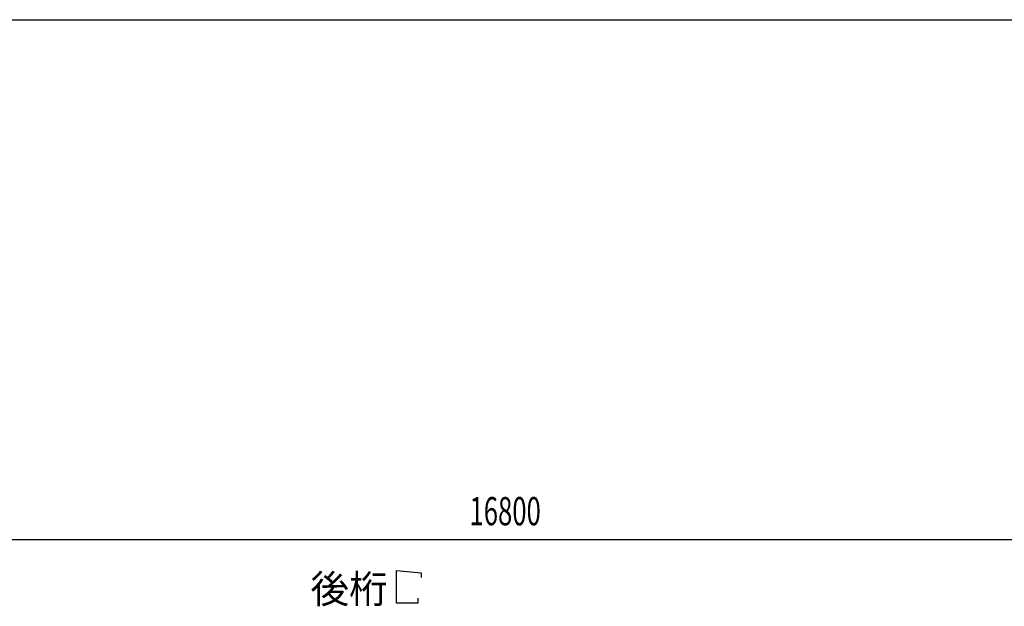
# Model space of a CAD drawing. Extents: x 868 to 32764, y 310 to 22484.
# Drawn here: x 19628 to 25201, y 19166 to 22484 of the extents above; entities that cross this region are included whole.
import ezdxf

# ---------------------------------------------------------------- set-up
doc = ezdxf.new("R2010")
doc.units = 0
doc.header["$LTSCALE"] = 80
doc.header["$MEASUREMENT"] = 0
for name, color, linetype in [('HIKIDASHI', 6, 'CONTINUOUS'), ('SUNPOU', 4, 'CONTINUOUS'), ('WAKUSEN-01', 50, 'CONTINUOUS')]:
    doc.layers.add(name, color=color, linetype=linetype)
doc.styles.add('00', font='ROMANS', dxfattribs={"width": 0.666667, "bigfont": 'BIGFONT'})
doc.styles.add('01', font='ROMANS', dxfattribs={"height": 3, "bigfont": 'BIGFONT'})

msp = doc.modelspace()

# ---------------------------------------------------------------- linework, layer by layer
at = {"layer": 'HIKIDASHI'}
for p, q in [((21761.5, 19184.3), (21761.5, 19368.3)), ((21761.5, 19368.3), (21899.9, 19356.3)), ((21899.9, 19356.3), (21899.9, 19328.3)), ((21881.5, 19184.3), (21761.5, 19184.3)), ((21881.5, 19212.3), (21881.5, 19184.3))]:
    msp.add_line(p, q, dxfattribs=at)
at = {"layer": 'SUNPOU'}
msp.add_line((14075.5, 19544.3), (30795.5, 19544.3), dxfattribs=at)
at = {"layer": 'WAKUSEN-01'}
msp.add_line((868, 22484), (32764, 22484), dxfattribs=at)
msp.add_line((868, 22484), (32764, 22484), dxfattribs=at)

# ---------------------------------------------------------------- texts
at = {"layer": 'HIKIDASHI', "style": '01'}
msp.add_text('後桁', height=160, dxfattribs=at).set_placement((21274.1, 19184.3))
at = {"layer": 'SUNPOU', "style": '00', "width": 0.666667}
msp.add_text('16800', height=160, dxfattribs=at).set_placement((22173.9, 19624.3))

doc.saveas('drawing.dxf')
